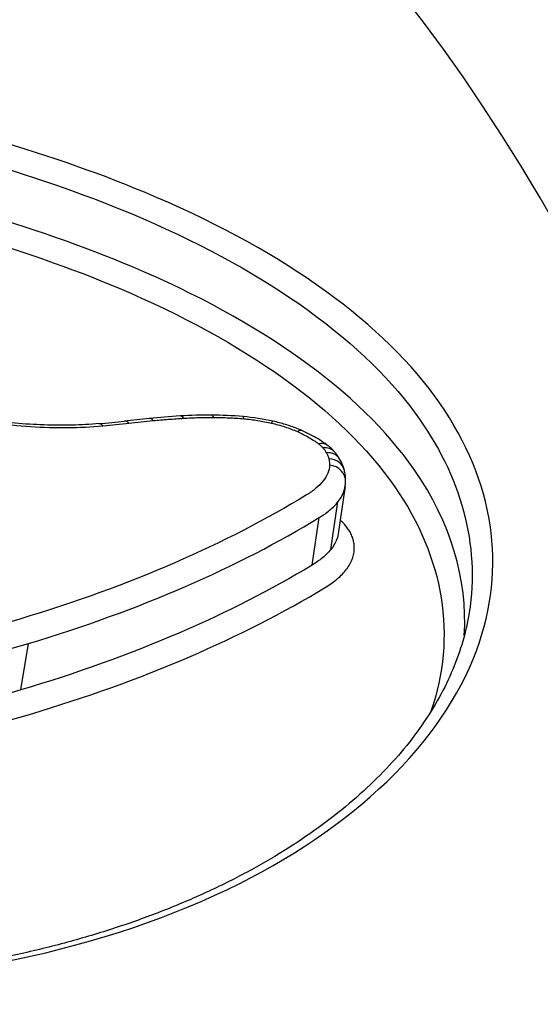
# Model space of a CAD drawing. Units: millimetres. Extents: x -2428 to 5092, y -2169 to 3961.
# Drawn here: x 1573 to 1575, y -486 to -480 of the extents above; entities that cross this region are included whole.
import ezdxf

# ---------------------------------------------------------------- set-up
doc = ezdxf.new("R2010")
doc.units = ezdxf.units.MM
doc.header["$LTSCALE"] = 100
doc.layers.add('SW_Toestellen', color=2, linetype='Continuous')

msp = doc.modelspace()

# ---------------------------------------------------------------- linework, layer by layer
at = {"layer": 'SW_Toestellen'}
for p, q in [((1574.3747, -482.8512), (1574.3366, -483.1107)), ((1574.2968, -483.1957), (1574.3354, -482.9361)), ((1574.1945, -483.2807), (1574.2334, -483.0219)), ((1572.6104, -483.9595), (1572.6519, -483.7069))]:
    msp.add_line(p, q, dxfattribs=at)
for centre, major_axis, ratio, start_param, end_param in [((1570.1801, -512.7811), (-2.971, -36.8302), 0.29651, 1.463741, 3.528787), ((1569.5448, -511.7826), (2.7338, 33.8903), 0.29651, 4.668208, 6.472402), ((1569.0689, -511.7447), (-2.7349, -33.3901), 0.297078, 1.527029, 3.16592), ((1571.9444, -481.2076), (-2.7856, 0.3838), 0.454062, 2.034988, 2.089609), ((1574.9164, -484.4959), (-4.0804, 0.5975), 0.479588, 5.186263, 5.222445), ((1573.186, -482.5957), (-0.0116, 0.0993), 0.434001, 5.737836, 6.283185), ((1574.4415, -483.9031), (-2.8874, 0.4168), 0.478827, 5.12095, 5.183294), ((1573.3189, -482.5815), (-0.0096, 0.0995), 0.405551, 5.747496, 6.283185), ((1573.9465, -483.187), (-1.4318, 0.2048), 0.484269, 4.99114, 5.114438), ((1573.4836, -482.5686), (-0.0061, 0.0998), 0.354953, 5.761499, 6.283185), ((1573.6474, -482.564), (0.0004, 0.1), 0.249215, 5.781592, 6.283185), ((1573.8642, -482.9965), (-1.0523, 0.149), 0.485782, 4.823702, 4.987646), ((1573.8106, -482.5715), (0.0086, 0.0996), 0.101674, 5.795621, 6.283185), ((1573.8422, -482.7839), (-0.6093, 0.0862), 0.499703, 4.549126, 4.82042), ((1573.9616, -482.595), (0.0221, 0.0975), 0.153214, 0, 0.492541), ((1573.0443, -482.6101), (-0.0086, 0.0996), 0.391967, 5.749407, 6.283185), ((1574.1022, -482.6409), (0.0407, 0.0914), 0.457571, 0, 0.556512), ((1574.2172, -482.7071), (0.0603, 0.0798), 0.668848, 0, 0.689872), ((1574.2411, -482.7291), (0.0755, 0.0656), 0.771578, 0, 0.841347), ((1574.2598, -482.7551), (0.0868, 0.0497), 0.824478, 0, 0.998098), ((1574.2735, -482.7885), (0.0971, 0.0239), 0.862652, 0, 1.233579), ((1574.2771, -482.8227), (0.0999, -0.0038), 0.876617, 0, 1.476597), ((1573.9032, -482.7959), (0.473, -0.0424), 0.695593, 6.243912, 6.319012)]:
    msp.add_ellipse(centre, major_axis=major_axis, ratio=ratio, start_param=start_param, end_param=end_param, dxfattribs=at)
for points, knots in [([(1575.1979, -473.1915), (1575.5594, -473.1601), (1575.9215, -473.2048), (1577.1533, -473.6152), (1578.0114, -474.3425), (1579.3109, -476.1368), (1579.7738, -476.9284), (1580.6276, -478.6872), (1581.0207, -479.6321), (1581.8988, -482.0714), (1582.3687, -483.6399), (1583.7268, -489.069), (1584.462, -493.4444), (1584.9582, -498.2932), (1584.9626, -498.3361), (1584.9669, -498.3791)], [0.529123, 0.529123, 0.529123, 0.529123, 0.952747, 0.952747, 1.974639, 1.974639, 2.564605, 2.564605, 3.103765, 3.103765, 3.825287, 3.825287, 5.378118, 5.378118, 5.391978, 5.391978, 5.391978, 5.391978]), ([(1571.1375, -485.5735), (1572.146, -485.5735), (1573.088, -485.3693), (1574.4754, -484.6742), (1574.938, -484.201), (1575.2558, -483.2501), (1575.1709, -482.7812), (1574.5442, -481.9279), (1573.9921, -481.5469), (1572.7372, -481.0237), (1572.1004, -480.8455), (1570.906, -480.6215), (1570.3645, -480.5545), (1569.491, -480.494), (1569.1567, -480.4824), (1568.8304, -480.4824)], [-1.627453, -1.627453, -1.627453, -1.627453, -1.314426, -1.314426, -1.015302, -1.015302, -0.747997, -0.747997, -0.474083, -0.474083, -0.263379, -0.263379, -0.1013, -0.1013, 0, 0, 0, 0]), ([(1568.8453, -480.6115), (1569.1654, -480.6115), (1569.4933, -480.623), (1570.3498, -480.6825), (1570.8807, -480.7486), (1572.0515, -480.9689), (1572.6755, -481.1442), (1573.9051, -481.6578), (1574.4458, -482.0313), (1575.0081, -482.7968), (1575.1078, -483.1714), (1575.0492, -483.5399)], [0, 0, 0, 0, 0.1012998, 0.1012998, 0.2633794, 0.2633794, 0.4740829, 0.4740829, 0.7479974, 0.7479974, 0.9703667, 0.9703667, 0.9703667, 0.9703667]), ([(1575.0229, -483.6623), (1575.0414, -483.3557), (1574.9498, -483.0476), (1574.4524, -482.332), (1573.9146, -481.9521), (1572.681, -481.4307), (1572.0518, -481.2531), (1570.871, -481.0302), (1570.3354, -480.9636), (1569.4715, -480.9035), (1569.1409, -480.892), (1568.818, -480.892)], [-0.9025017, -0.9025017, -0.9025017, -0.9025017, -0.7250498, -0.7250498, -0.4598614, -0.4598614, -0.2554786, -0.2554786, -0.098261, -0.098261, 0, 0, 0, 0]), ([(1569.3764, -481.0318), (1569.5168, -481.0374), (1569.6579, -481.0451), (1570.3205, -481.0914), (1570.8455, -481.1571), (1572.0026, -481.3764), (1572.619, -481.551), (1573.827, -482.0626), (1574.3532, -482.4347), (1574.9142, -483.2417), (1574.9819, -483.6687), (1574.8417, -484.0762)], [0.0555994, 0.0555994, 0.0555994, 0.0555994, 0.098261, 0.098261, 0.2554786, 0.2554786, 0.4598614, 0.4598614, 0.7250498, 0.7250498, 0.9705024, 0.9705024, 0.9705024, 0.9705024]), ([(1572.259, -482.4715), (1572.3919, -482.4988), (1572.5288, -482.5173), (1572.7986, -482.5346), (1572.9316, -482.5335), (1573.0568, -482.5226)], [-0.08196649, -0.08196649, -0.08196649, -0.08196649, -0.04098684, -0.04098684, 0, 0, 0, 0]), ([(1573.0357, -482.5105), (1572.9878, -482.5146), (1572.9386, -482.5173), (1572.8382, -482.5197), (1572.7871, -482.5194), (1572.6839, -482.5157), (1572.6317, -482.5124), (1572.527, -482.5027), (1572.4745, -482.4964), (1572.37, -482.4809), (1572.318, -482.4717), (1572.2667, -482.4612)], [0, 0, 0, 0, 0.0163933, 0.0163933, 0.03278659, 0.03278659, 0.04917989, 0.04917989, 0.06557319, 0.06557319, 0.08196649, 0.08196649, 0.08196649, 0.08196649]), ([(1573.1984, -482.5081), (1573.2203, -482.5055), (1573.2424, -482.5031), (1573.2867, -482.4983), (1573.3089, -482.4961), (1573.3313, -482.4939)], [-0.01473097, -0.01473097, -0.01473097, -0.01473097, -0.00736557, -0.00736557, 0, 0, 0, 0]), ([(1573.3313, -482.4939), (1573.3584, -482.4913), (1573.3856, -482.4889), (1573.4405, -482.4846), (1573.4682, -482.4827), (1573.496, -482.481)], [-0.01786625, -0.01786625, -0.01786625, -0.01786625, -0.00893326, -0.00893326, 0, 0, 0, 0]), ([(1573.496, -482.481), (1573.5227, -482.4793), (1573.5498, -482.4781), (1573.6044, -482.4766), (1573.632, -482.4763), (1573.6598, -482.4764)], [-0.01721016, -0.01721016, -0.01721016, -0.01721016, -0.00860519, -0.00860519, 0, 0, 0, 0]), ([(1573.6598, -482.4764), (1573.6866, -482.4765), (1573.7137, -482.4772), (1573.7682, -482.4797), (1573.7956, -482.4815), (1573.823, -482.4839)], [-0.01661636, -0.01661636, -0.01661636, -0.01661636, -0.00830792, -0.00830792, 0, 0, 0, 0]), ([(1573.823, -482.4839), (1573.8483, -482.4861), (1573.8738, -482.4892), (1573.9243, -482.4971), (1573.9494, -482.5019), (1573.974, -482.5075)], [-0.01533467, -0.01533467, -0.01533467, -0.01533467, -0.00766577, -0.00766577, 0, 0, 0, 0]), ([(1574.1429, -482.5495), (1574.133, -482.5451), (1574.123, -482.5409), (1574.1026, -482.5329), (1574.0923, -482.5291), (1574.0712, -482.5217), (1574.0606, -482.5183), (1574.039, -482.5117), (1574.0281, -482.5086), (1574.006, -482.5027), (1573.9949, -482.5), (1573.9837, -482.4975)], [0, 0, 0, 0, 0.00312984, 0.00312984, 0.00625968, 0.00625968, 0.00938951, 0.00938951, 0.01251935, 0.01251935, 0.01564919, 0.01564919, 0.01564919, 0.01564919]), ([(1573.0568, -482.5226), (1573.0806, -482.5205), (1573.1044, -482.5183), (1573.1516, -482.5134), (1573.1751, -482.5109), (1573.1984, -482.5081)], [-0.01563277, -0.01563277, -0.01563277, -0.01563277, -0.00781628, -0.00781628, 0, 0, 0, 0]), ([(1573.974, -482.5075), (1573.9991, -482.5132), (1574.0237, -482.5199), (1574.0709, -482.5354), (1574.0935, -482.544), (1574.1147, -482.5535)], [-0.01564919, -0.01564919, -0.01564919, -0.01564919, -0.00782103, -0.00782103, 0, 0, 0, 0]), ([(1574.1147, -482.5535), (1574.1366, -482.5633), (1574.1574, -482.5738), (1574.1959, -482.5961), (1574.2137, -482.6078), (1574.2297, -482.6199)], [-0.01622353, -0.01622353, -0.01622353, -0.01622353, -0.008109, -0.008109, 0, 0, 0, 0]), ([(1574.2775, -482.6273), (1574.2696, -482.6214), (1574.2615, -482.6156), (1574.2448, -482.6043), (1574.2362, -482.5988), (1574.2186, -482.5881), (1574.2096, -482.5829), (1574.1912, -482.5729), (1574.1818, -482.568), (1574.1626, -482.5585), (1574.1528, -482.554), (1574.1429, -482.5495)], [0, 0, 0, 0, 0.00324471, 0.00324471, 0.00648941, 0.00648941, 0.00973412, 0.00973412, 0.01297883, 0.01297883, 0.01622353, 0.01622353, 0.01622353, 0.01622353]), ([(1574.2297, -482.6199), (1574.2344, -482.6235), (1574.2388, -482.6271), (1574.2468, -482.6345), (1574.2504, -482.6382), (1574.2537, -482.642)], [-0.004729184, -0.004729184, -0.004729184, -0.004729184, -0.002364592, -0.002364592, 0, 0, 0, 0]), ([(1574.2537, -482.642), (1574.2574, -482.6463), (1574.2609, -482.6506), (1574.2671, -482.6593), (1574.2699, -482.6637), (1574.2724, -482.6681)], [-0.005338586, -0.005338586, -0.005338586, -0.005338586, -0.002669293, -0.002669293, 0, 0, 0, 0]), ([(1574.3166, -482.6636), (1574.3142, -482.6608), (1574.3118, -482.6582), (1574.3069, -482.653), (1574.3043, -482.6504), (1574.2992, -482.6455), (1574.2966, -482.6431), (1574.2912, -482.6384), (1574.2885, -482.6361), (1574.2831, -482.6316), (1574.2803, -482.6295), (1574.2775, -482.6273)], [0, 0, 0, 0, 0.000945837, 0.000945837, 0.001891674, 0.001891674, 0.002837511, 0.002837511, 0.003783347, 0.003783347, 0.004729184, 0.004729184, 0.004729184, 0.004729184]), ([(1574.3466, -482.7055), (1574.3449, -482.7024), (1574.3431, -482.6995), (1574.3394, -482.6936), (1574.3375, -482.6907), (1574.3336, -482.6851), (1574.3316, -482.6823), (1574.3275, -482.6768), (1574.3254, -482.6741), (1574.3211, -482.6688), (1574.3189, -482.6661), (1574.3166, -482.6636)], [0, 0, 0, 0, 0.001067717, 0.001067717, 0.002135434, 0.002135434, 0.003203152, 0.003203152, 0.004270869, 0.004270869, 0.005338586, 0.005338586, 0.005338586, 0.005338586]), ([(1574.2724, -482.6681), (1574.2756, -482.6736), (1574.2784, -482.6792), (1574.2829, -482.6904), (1574.2848, -482.696), (1574.2861, -482.7015)], [-0.006779699, -0.006779699, -0.006779699, -0.006779699, -0.00338985, -0.00338985, 0, 0, 0, 0]), ([(1574.2861, -482.7015), (1574.2876, -482.7073), (1574.2886, -482.7131), (1574.2898, -482.7245), (1574.29, -482.7302), (1574.2898, -482.7359)], [-0.007030009, -0.007030009, -0.007030009, -0.007030009, -0.003515004, -0.003515004, 0, 0, 0, 0]), ([(1574.3706, -482.7646), (1574.3695, -482.7604), (1574.3684, -482.7562), (1574.3658, -482.748), (1574.3644, -482.7439), (1574.3614, -482.7359), (1574.3598, -482.7319), (1574.3563, -482.7242), (1574.3545, -482.7203), (1574.3507, -482.7128), (1574.3487, -482.7091), (1574.3466, -482.7055)], [0, 0, 0, 0, 0.00135594, 0.00135594, 0.00271188, 0.00271188, 0.00406782, 0.00406782, 0.005423759, 0.005423759, 0.006779699, 0.006779699, 0.006779699, 0.006779699]), ([(1574.2898, -482.7359), (1574.2892, -482.7511), (1574.286, -482.766), (1574.2745, -482.7948), (1574.2661, -482.8088), (1574.2552, -482.822)], [-0.01892286, -0.01892286, -0.01892286, -0.01892286, -0.00946408, -0.00946408, 0, 0, 0, 0]), ([(1574.377, -482.8265), (1574.3772, -482.8223), (1574.3772, -482.8181), (1574.377, -482.8098), (1574.3768, -482.8056), (1574.3762, -482.7973), (1574.3757, -482.7931), (1574.3746, -482.7849), (1574.374, -482.7808), (1574.3724, -482.7726), (1574.3715, -482.7686), (1574.3706, -482.7646)], [0, 0, 0, 0, 0.001406002, 0.001406002, 0.002812004, 0.002812004, 0.004218005, 0.004218005, 0.005624007, 0.005624007, 0.007030009, 0.007030009, 0.007030009, 0.007030009]), ([(1574.2552, -482.822), (1574.2438, -482.8359), (1574.2305, -482.8493), (1574.2002, -482.8749), (1574.1832, -482.887), (1574.1646, -482.8983)], [-0.0199317, -0.0199317, -0.0199317, -0.0199317, -0.00996832, -0.00996832, 0, 0, 0, 0]), ([(1574.3354, -482.9361), (1574.3482, -482.9205), (1574.3581, -482.9041), (1574.3697, -482.8754), (1574.3729, -482.8634), (1574.3747, -482.8512)], [0, 0, 0, 0, 0.00946408, 0.00946408, 0.01600253, 0.01600253, 0.01600253, 0.01600253]), ([(1574.1646, -482.8983), (1573.9484, -483.0303), (1573.7084, -483.1543), (1573.1863, -483.3812), (1572.9042, -483.484), (1572.6043, -483.574)], [-0.2313824, -0.2313824, -0.2313824, -0.2313824, -0.1157158, -0.1157158, 0, 0, 0, 0]), ([(1574.2334, -483.0219), (1574.2544, -483.0091), (1574.2734, -482.9955), (1574.3075, -482.9668), (1574.3225, -482.9518), (1574.3354, -482.9361)], [0, 0, 0, 0, 0.00996832, 0.00996832, 0.0199317, 0.0199317, 0.0199317, 0.0199317]), ([(1572.6519, -483.7069), (1572.9557, -483.6157), (1573.2416, -483.5114), (1573.7709, -483.2815), (1574.0142, -483.1557), (1574.2334, -483.0219)], [0, 0, 0, 0, 0.1157158, 0.1157158, 0.2313824, 0.2313824, 0.2313824, 0.2313824]), ([(1574.3708, -483.0576), (1574.3646, -483.0506), (1574.3578, -483.0437), (1574.3495, -483.0361), (1574.3486, -483.0353), (1574.3478, -483.0346)], [0, 0, 0, 0, 0.004409441, 0.004409441, 0.004901673, 0.004901673, 0.004901673, 0.004901673]), ([(1574.3996, -483.0974), (1574.3957, -483.0907), (1574.3914, -483.0841), (1574.3818, -483.0708), (1574.3765, -483.0642), (1574.3708, -483.0576)], [0, 0, 0, 0, 0.004111605, 0.004111605, 0.008223211, 0.008223211, 0.008223211, 0.008223211]), ([(1574.3366, -483.1107), (1574.3348, -483.1231), (1574.3314, -483.1353), (1574.3196, -483.164), (1574.3097, -483.1802), (1574.2968, -483.1957)], [-0.02174918, -0.02174918, -0.02174918, -0.02174918, -0.01275076, -0.01275076, 0, 0, 0, 0]), ([(1574.4197, -483.1466), (1574.4177, -483.1384), (1574.415, -483.1302), (1574.4083, -483.1138), (1574.4043, -483.1056), (1574.3996, -483.0974)], [0, 0, 0, 0, 0.00500745, 0.00500745, 0.01001479, 0.01001479, 0.01001479, 0.01001479]), ([(1574.4245, -483.1941), (1574.4248, -483.1863), (1574.4246, -483.1784), (1574.423, -483.1626), (1574.4216, -483.1546), (1574.4197, -483.1466)], [0, 0, 0, 0, 0.00488779, 0.00488779, 0.00977558, 0.00977558, 0.00977558, 0.00977558]), ([(1574.2968, -483.1957), (1574.2839, -483.2112), (1574.2688, -483.2261), (1574.2346, -483.2545), (1574.2155, -483.268), (1574.1945, -483.2807)], [-0.0247429, -0.0247429, -0.0247429, -0.0247429, -0.01237777, -0.01237777, 0, 0, 0, 0]), ([(1574.3767, -483.3098), (1574.3916, -483.292), (1574.4031, -483.2733), (1574.4191, -483.2345), (1574.4236, -483.2145), (1574.4245, -483.1941)], [0, 0, 0, 0, 0.01275076, 0.01275076, 0.02549016, 0.02549016, 0.02549016, 0.02549016]), ([(1574.1945, -483.2807), (1573.9746, -483.4134), (1573.7307, -483.538), (1573.2007, -483.7659), (1572.9144, -483.8692), (1572.6104, -483.9595)], [-0.2366274, -0.2366274, -0.2366274, -0.2366274, -0.1184072, -0.1184072, 0, 0, 0, 0]), ([(1574.2629, -483.4042), (1574.2863, -483.3902), (1574.3075, -483.3752), (1574.3456, -483.3436), (1574.3623, -483.327), (1574.3767, -483.3098)], [0, 0, 0, 0, 0.01237777, 0.01237777, 0.0247429, 0.0247429, 0.0247429, 0.0247429]), ([(1572.6575, -484.0923), (1572.9655, -484.0007), (1573.2556, -483.896), (1573.7928, -483.665), (1574.04, -483.5387), (1574.2629, -483.4042)], [0, 0, 0, 0, 0.1184072, 0.1184072, 0.2366274, 0.2366274, 0.2366274, 0.2366274]), ([(1572.6043, -483.574), (1572.3063, -483.6634), (1571.9868, -483.7369), (1571.3153, -483.8477), (1570.9634, -483.885), (1570.6013, -483.9031), (1570.6007, -483.9031), (1570.6001, -483.9031), (1570.5996, -483.9032)], [-0.2300142, -0.2300142, -0.2300142, -0.2300142, -0.1150071, -0.1150071, 0, 0, 0, 0.0001768, 0.0001768, 0.0001768, 0.0001768]), ([(1575.0496, -483.5398), (1575.033, -483.6429), (1575.0033, -483.7459), (1574.9391, -483.899), (1574.9144, -483.9499), (1574.8584, -484.0508), (1574.8272, -484.1008), (1574.7582, -484.2), (1574.7205, -484.249), (1574.6387, -484.3457), (1574.5946, -484.3934), (1574.5002, -484.4871), (1574.4499, -484.5331), (1574.3432, -484.6231), (1574.2869, -484.6671), (1574.1684, -484.7528), (1574.1063, -484.7945), (1573.9766, -484.8753), (1573.9089, -484.9144), (1573.7684, -484.9897), (1573.6955, -485.0259), (1573.5449, -485.0953), (1573.4671, -485.1284), (1573.307, -485.1913), (1573.2246, -485.2211), (1573.0557, -485.2771), (1572.9691, -485.3034), (1572.7921, -485.3521), (1572.7016, -485.3747), (1572.5173, -485.4158), (1572.4234, -485.4344), (1572.2325, -485.4677), (1572.1355, -485.4823), (1571.8897, -485.5138), (1571.7391, -485.528), (1571.4335, -485.5471), (1571.2783, -485.5518), (1571.1216, -485.5518)], [0.9703667, 0.9703667, 0.9703667, 0.9703667, 1.0360753, 1.0360753, 1.0689297, 1.0689297, 1.101784, 1.101784, 1.1346383, 1.1346383, 1.1674927, 1.1674927, 1.200347, 1.200347, 1.2332014, 1.2332014, 1.2660557, 1.2660557, 1.29891, 1.29891, 1.3317644, 1.3317644, 1.3646187, 1.3646187, 1.3974731, 1.3974731, 1.4303274, 1.4303274, 1.4631817, 1.4631817, 1.4960361, 1.4960361, 1.5288904, 1.5288904, 1.5781719, 1.5781719, 1.6274534, 1.6274534, 1.6274534, 1.6274534]), ([(1570.6166, -484.0417), (1570.9845, -484.0233), (1571.342, -483.9854), (1572.0243, -483.8727), (1572.349, -483.7979), (1572.6519, -483.7069)], [0, 0, 0, 0, 0.1150071, 0.1150071, 0.2300142, 0.2300142, 0.2300142, 0.2300142]), ([(1572.6104, -483.9595), (1572.3069, -484.0498), (1571.9817, -484.1239), (1571.2991, -484.2355), (1570.9416, -484.2731), (1570.5739, -484.2913)], [-0.237072, -0.237072, -0.237072, -0.237072, -0.118536, -0.118536, 0, 0, 0, 0]), ([(1570.5906, -484.4296), (1570.9635, -484.411), (1571.326, -484.3728), (1572.0189, -484.2594), (1572.3492, -484.184), (1572.6575, -484.0923)], [0.000169, 0.000169, 0.000169, 0.000169, 0.118536, 0.118536, 0.237072, 0.237072, 0.237072, 0.237072])]:
    msp.add_open_spline(points, degree=3, knots=knots, dxfattribs=at)

doc.saveas('drawing.dxf')
